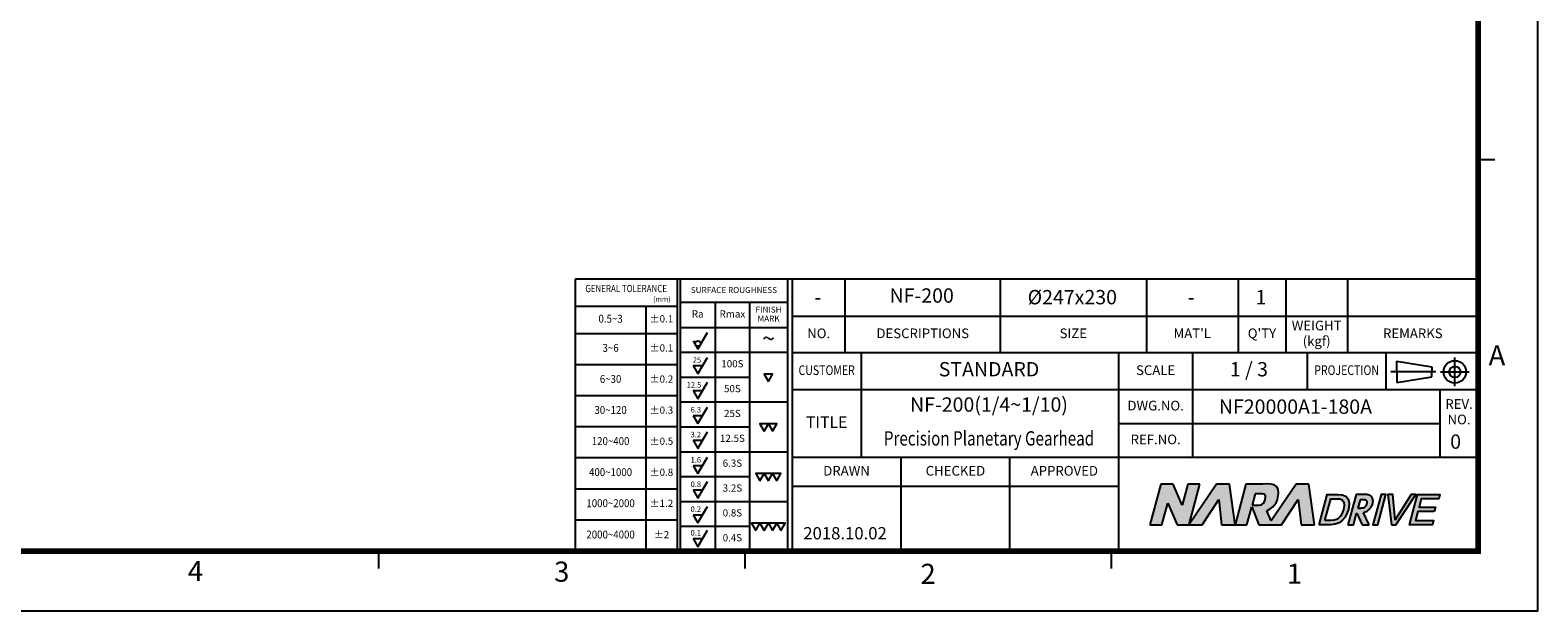
# Model space of a CAD drawing. Units: millimetres. Extents: x 0 to 1234, y 0 to 865.
# Drawn here: x 477 to 1234, y 0 to 292 of the extents above; entities that cross this region are included whole.
import ezdxf
from ezdxf.enums import TextEntityAlignment as Align

# ---------------------------------------------------------------- set-up
doc = ezdxf.new("R2010")
doc.units = ezdxf.units.MM
doc.header["$LTSCALE"] = 12
for name, color, linetype in [('1', 3, 'Continuous'), ('2', 2, 'Continuous'), ('6', 1, 'Continuous'), ('7', 4, 'Continuous')]:
    doc.layers.add(name, color=color, linetype=linetype)
doc.styles.get("Standard").update_dxf_attribs({"font": 'romans.shx', "bigfont": 'whgtxt.shx'})

# ---------------------------------------------------------------- blocks, each defined once
blk = doc.blocks.new('Drive')
at = {"layer": '2'}
h = blk.add_hatch(color=256, dxfattribs=at)
h.paths.add_polyline_path([(7.156, 1.987), (7.067, 2.141), (6.924, 2.231), (6.741, 2.272), (6.531, 2.282), (6.308, 2.275), (5.36, 2.275), (4.752, 0.008), (4.43, 2.275), (3.718, 2.275), (2.18, 0.016), (2.785, 2.275), (2.118, 2.275), (1.8, 1.09), (1.296, 2.275), (0.61, 2.275), (0, 0), (0.667, 0), (0.992, 1.212), (1.514, 0), (2.169, 0), (2.175, 0), (2.907, 0), (3.837, 1.413), (3.995, 0), (4.75, 0), (5.409, 0), (5.678, 1.003), (6.083, 0), (6.605, 0), (6.854, 0), (7.344, 0), (8.274, 1.413), (8.431, 0), (9.19, 0), (8.867, 2.275), (8.155, 2.275), (6.759, 0.225), (6.519, 0.79), (6.706, 0.891), (6.851, 1.007), (6.96, 1.126), (7.036, 1.238), (7.085, 1.331), (7.111, 1.396), (7.119, 1.42), (7.178, 1.752)])
h.paths.add_polyline_path([(6.097, 1.736), (6.188, 1.738), (6.274, 1.734), (6.348, 1.719), (6.407, 1.685), (6.445, 1.628), (6.456, 1.542), (6.436, 1.42), (6.39, 1.294), (6.332, 1.205), (6.263, 1.147), (6.186, 1.112), (6.102, 1.095), (6.015, 1.091), (5.925, 1.092), (5.702, 1.092), (5.874, 1.735)], flags=16)
blk.add_hatch(color=256, dxfattribs=at).paths.add_polyline_path([(1.8, 1.09), (1.296, 2.275), (0.61, 2.275), (0, 0), (0.667, 0), (0.992, 1.212), (1.514, 0), (2.169, 0), (2.907, 0), (3.837, 1.413), (3.995, 0), (4.75, 0), (4.752, 0.008), (4.43, 2.275), (3.718, 2.275), (2.18, 0.016), (2.785, 2.275), (2.118, 2.275)])
h = blk.add_hatch(color=256, dxfattribs=at)
h.paths.add_polyline_path([(9.89, 1.694), (9.436, 0), (10.098, 0), (10.346, 0.032), (10.558, 0.113), (10.732, 0.243), (10.873, 0.411), (10.989, 0.616), (11.034, 0.736), (11.075, 0.857), (11.104, 0.978), (11.12, 1.187), (11.117, 1.236), (11.068, 1.432), (11.056, 1.455), (10.931, 1.603), (10.738, 1.678), (10.484, 1.694)])
h.paths.add_polyline_path([(10.091, 1.453), (10.413, 1.453), (10.592, 1.443), (10.721, 1.397), (10.817, 1.274), (10.844, 1.084), (10.804, 0.86), (10.756, 0.709), (10.651, 0.501), (10.468, 0.324), (10.287, 0.255), (10.102, 0.241), (9.766, 0.242)], flags=16)
h = blk.add_hatch(color=256, dxfattribs=at)
h.paths.add_polyline_path([(11.053, -0.002), (11.359, -0.002), (11.534, 0.649), (11.552, 0.649), (11.847, -0.002), (12.238, -0.002), (11.913, 0.68), (11.968, 0.699), (12.021, 0.72), (12.072, 0.745), (12.12, 0.773), (12.165, 0.803), (12.208, 0.837), (12.249, 0.874), (12.286, 0.912), (12.319, 0.952), (12.349, 0.995), (12.375, 1.039), (12.398, 1.085), (12.417, 1.133), (12.433, 1.183), (12.442, 1.222), (12.448, 1.26), (12.451, 1.297), (12.451, 1.334), (12.448, 1.37), (12.443, 1.405), (12.434, 1.439), (12.424, 1.472), (12.411, 1.504), (12.395, 1.532), (12.378, 1.558), (12.357, 1.582), (12.334, 1.603), (12.309, 1.621), (12.29, 1.634), (12.269, 1.645), (12.247, 1.655), (12.223, 1.664), (12.197, 1.672), (12.17, 1.678), (12.14, 1.683), (12.119, 1.686), (12.094, 1.688), (12.066, 1.689), (12.035, 1.691), (12.001, 1.692), (11.963, 1.692), (11.922, 1.692), (11.507, 1.692)])
h.paths.add_polyline_path([(11.735, 1.401), (11.876, 1.401), (11.92, 1.4), (11.979, 1.396), (12.041, 1.381), (12.086, 1.358), (12.114, 1.325), (12.128, 1.279), (12.127, 1.22), (12.111, 1.149), (12.085, 1.086), (12.051, 1.036), (12.009, 0.999), (11.956, 0.971), (11.892, 0.952), (11.834, 0.944), (11.791, 0.941), (11.746, 0.94), (11.612, 0.94)], flags=16)
h.paths.add_polyline_path([(12.445, -0.001), (12.715, -0.001), (13.168, 1.693), (12.901, 1.693)])
h.paths.add_polyline_path([(13.56, 1.692), (13.282, 1.69), (13.475, 0), (13.73, 0), (14.839, 1.693), (14.574, 1.693), (13.681, 0.283)])
h.paths.add_polyline_path([(15.144, 1.449), (16.117, 1.449), (16.183, 1.693), (14.94, 1.693), (14.484, -0.001), (15.765, -0.001), (15.829, 0.24), (14.816, 0.24), (14.954, 0.751), (15.866, 0.751), (15.932, 0.996), (15.019, 0.996)])
for points in [[(9.436, 0), (9.89, 1.694), (10.484, 1.694), (10.738, 1.678), (10.931, 1.603), (11.056, 1.455), (11.068, 1.432), (11.117, 1.236), (11.12, 1.187), (11.104, 0.978), (11.075, 0.857), (11.034, 0.736), (10.989, 0.616), (10.873, 0.411), (10.732, 0.243), (10.558, 0.113), (10.346, 0.032), (10.098, 0), (9.436, 0)], [(12.715, -0.001), (13.168, 1.693), (12.901, 1.693), (12.445, -0.001), (12.715, -0.001)], [(13.475, 0), (13.73, 0), (14.839, 1.693), (14.574, 1.693), (13.681, 0.283), (13.56, 1.692), (13.282, 1.69), (13.475, 0)], [(9.766, 0.242), (10.091, 1.453), (10.413, 1.453), (10.592, 1.443), (10.721, 1.397), (10.817, 1.274), (10.844, 1.084), (10.804, 0.86), (10.756, 0.709), (10.651, 0.501), (10.468, 0.324), (10.287, 0.255), (10.102, 0.241), (9.766, 0.242)]]:
    blk.add_lwpolyline(points, dxfattribs=at)
blk.add_lwpolyline([(15.866, 0.751), (14.954, 0.751), (14.816, 0.24), (15.829, 0.24), (15.765, -0.001), (14.484, -0.001), (14.94, 1.693), (16.183, 1.693), (16.117, 1.449), (15.144, 1.449), (15.019, 0.996), (15.932, 0.996)], close=True, dxfattribs=at)
for points, invisible_edges in [([(0.61, 2.275), (0, 0), (0.667, 0)], 12), ([(1.296, 2.275), (0.61, 2.275), (0.992, 1.212)], 14), ([(0.61, 2.275), (0.667, 0), (0.992, 1.212)], 13), ([(1.8, 1.09), (1.296, 2.275), (0.992, 1.212)], 14), ([(2.18, 0.016), (2.118, 2.275), (1.8, 1.09)], 13), ([(2.18, 0.016), (2.785, 2.275), (2.118, 2.275)], 12), ([(3.718, 2.275), (2.18, 0.016), (2.907, 0)], 14), ([(3.718, 2.275), (2.907, 0), (3.837, 1.413)], 13), ([(4.43, 2.275), (3.718, 2.275), (3.837, 1.413)], 14), ([(4.752, 0.008), (4.43, 2.275), (3.837, 1.413)], 14), ([(5.36, 2.275), (4.752, 0.008), (5.409, 0)], 14), ([(6.308, 2.275), (5.36, 2.275), (5.678, 1.003)], 14), ([(5.36, 2.275), (5.409, 0), (5.678, 1.003)], 13), ([(5.874, 1.735), (5.702, 1.092), (5.925, 1.092)], 12), ([(6.097, 1.736), (5.874, 1.735), (5.925, 1.092)], 14), ([(6.097, 1.736), (5.925, 1.092), (6.015, 1.091)], 13), ([(6.097, 1.736), (6.015, 1.091), (6.102, 1.095)], 13), ([(6.188, 1.738), (6.097, 1.736), (6.436, 1.42)], 14), ([(6.097, 1.736), (6.102, 1.095), (6.186, 1.112)], 13), ([(6.097, 1.736), (6.186, 1.112), (6.263, 1.147)], 13), ([(6.097, 1.736), (6.263, 1.147), (6.332, 1.205)], 13), ([(6.097, 1.736), (6.332, 1.205), (6.39, 1.294)], 13), ([(6.097, 1.736), (6.39, 1.294), (6.436, 1.42)], 13), ([(6.274, 1.734), (6.188, 1.738), (6.456, 1.542)], 14), ([(6.188, 1.738), (6.436, 1.42), (6.456, 1.542)], 13), ([(6.348, 1.719), (6.274, 1.734), (6.456, 1.542)], 14), ([(6.531, 2.282), (6.308, 2.275), (6.96, 1.126)], 14), ([(6.308, 2.275), (6.851, 1.007), (6.96, 1.126)], 13), ([(6.308, 2.275), (6.706, 0.891), (6.851, 1.007)], 13), ([(6.308, 2.275), (6.519, 0.79), (6.706, 0.891)], 13), ([(6.348, 1.719), (6.456, 1.542), (6.445, 1.628)], 13), ([(6.348, 1.719), (6.445, 1.628), (6.407, 1.685)], 1), ([(6.741, 2.272), (6.531, 2.282), (7.178, 1.752)], 14), ([(6.531, 2.282), (7.119, 1.42), (7.178, 1.752)], 13), ([(6.531, 2.282), (7.111, 1.396), (7.119, 1.42)], 13), ([(6.531, 2.282), (7.085, 1.331), (7.111, 1.396)], 13), ([(6.531, 2.282), (7.036, 1.238), (7.085, 1.331)], 13), ([(6.531, 2.282), (6.96, 1.126), (7.036, 1.238)], 13), ([(6.924, 2.231), (6.741, 2.272), (7.156, 1.987)], 14), ([(6.741, 2.272), (7.178, 1.752), (7.156, 1.987)], 13), ([(8.274, 1.413), (8.155, 2.275), (6.759, 0.225)], 13), ([(6.924, 2.231), (7.156, 1.987), (7.067, 2.141)], 1), ([(8.274, 1.413), (8.867, 2.275), (8.155, 2.275)], 13), ([(8.274, 1.413), (8.431, 0), (8.867, 2.275)], 14), ([(8.431, 0), (9.19, 0), (8.867, 2.275)], 12), ([(11.507, 1.692), (11.053, -0.002), (11.359, -0.002)], 12), ([(11.507, 1.692), (11.359, -0.002), (11.534, 0.649)], 13), ([(11.922, 1.692), (11.507, 1.692), (11.534, 0.649)], 14), ([(11.922, 1.692), (11.534, 0.649), (11.552, 0.649)], 13), ([(11.922, 1.692), (11.913, 0.68), (11.968, 0.699)], 13), ([(11.922, 1.692), (12.072, 0.745), (12.12, 0.773)], 13), ([(11.922, 1.692), (12.021, 0.72), (12.072, 0.745)], 13), ([(11.922, 1.692), (11.968, 0.699), (12.021, 0.72)], 13), ([(11.963, 1.692), (11.922, 1.692), (12.319, 0.952)], 14), ([(11.922, 1.692), (12.286, 0.912), (12.319, 0.952)], 13), ([(11.922, 1.692), (12.249, 0.874), (12.286, 0.912)], 13), ([(11.922, 1.692), (12.208, 0.837), (12.249, 0.874)], 13), ([(11.922, 1.692), (12.165, 0.803), (12.208, 0.837)], 13), ([(11.922, 1.692), (12.12, 0.773), (12.165, 0.803)], 13), ([(12.001, 1.692), (11.963, 1.692), (12.375, 1.039)], 14), ([(11.963, 1.692), (12.349, 0.995), (12.375, 1.039)], 13), ([(11.963, 1.692), (12.319, 0.952), (12.349, 0.995)], 13), ([(12.035, 1.691), (12.001, 1.692), (12.417, 1.133)], 14), ([(12.001, 1.692), (12.398, 1.085), (12.417, 1.133)], 13), ([(12.001, 1.692), (12.375, 1.039), (12.398, 1.085)], 13), ([(12.066, 1.689), (12.035, 1.691), (12.433, 1.183)], 14), ([(12.035, 1.691), (12.417, 1.133), (12.433, 1.183)], 13), ([(12.094, 1.688), (12.066, 1.689), (12.448, 1.26)], 14), ([(12.066, 1.689), (12.442, 1.222), (12.448, 1.26)], 13), ([(12.066, 1.689), (12.433, 1.183), (12.442, 1.222)], 13), ([(12.119, 1.686), (12.094, 1.688), (12.451, 1.334)], 14), ([(12.094, 1.688), (12.451, 1.297), (12.451, 1.334)], 13), ([(12.094, 1.688), (12.448, 1.26), (12.451, 1.297)], 13), ([(12.14, 1.683), (12.119, 1.686), (12.443, 1.405)], 14), ([(12.119, 1.686), (12.448, 1.37), (12.443, 1.405)], 13), ([(12.119, 1.686), (12.451, 1.334), (12.448, 1.37)], 13), ([(12.17, 1.678), (12.14, 1.683), (12.443, 1.405)], 14), ([(1.8, 1.09), (0.992, 1.212), (1.514, 0)], 13), ([(4.752, 0.008), (3.837, 1.413), (3.995, 0)], 13), ([(5.678, 1.003), (6.759, 0.225), (6.519, 0.79)], 13), ([(5.678, 1.003), (6.083, 0), (6.605, 0)], 12), ([(7.344, 0), (8.274, 1.413), (6.759, 0.225)], 14), ([(11.735, 1.401), (11.612, 0.94), (11.746, 0.94)], 12), ([(11.876, 1.401), (11.735, 1.401), (11.746, 0.94)], 14), ([(11.876, 1.401), (11.746, 0.94), (11.791, 0.941)], 13), ([(11.876, 1.401), (11.791, 0.941), (11.834, 0.944)], 13), ([(11.876, 1.401), (11.834, 0.944), (11.873, 0.949)], 13), ([(11.876, 1.401), (11.873, 0.949), (11.908, 0.957)], 13), ([(11.876, 1.401), (11.94, 0.966), (11.969, 0.977)], 13), ([(11.876, 1.401), (11.994, 0.991), (12.018, 1.007)], 13), ([(11.876, 1.401), (12.04, 1.026), (12.059, 1.049)], 13), ([(11.876, 1.401), (11.908, 0.957), (11.94, 0.966)], 13), ([(11.876, 1.401), (11.969, 0.977), (11.994, 0.991)], 13), ([(11.876, 1.401), (12.018, 1.007), (12.04, 1.026)], 13), ([(11.92, 1.4), (11.876, 1.401), (12.059, 1.049)], 14), ([(11.92, 1.4), (12.077, 1.074), (12.092, 1.102)], 13), ([(11.92, 1.4), (12.059, 1.049), (12.077, 1.074)], 13), ([(11.92, 1.4), (12.092, 1.102), (12.105, 1.133)], 13), ([(11.96, 1.397), (11.92, 1.4), (12.105, 1.133)], 14), ([(11.96, 1.397), (12.105, 1.133), (12.115, 1.167)], 13), ([(11.96, 1.397), (12.115, 1.167), (12.123, 1.203)], 13), ([(11.995, 1.392), (11.96, 1.397), (12.123, 1.203)], 14), ([(11.995, 1.392), (12.123, 1.203), (12.128, 1.235)], 13), ([(12.026, 1.385), (11.995, 1.392), (12.128, 1.235)], 14), ([(12.052, 1.375), (12.026, 1.385), (12.128, 1.264)], 14), ([(12.026, 1.385), (12.128, 1.235), (12.128, 1.264)], 13), ([(12.052, 1.375), (12.128, 1.264), (12.125, 1.29)], 13), ([(12.075, 1.364), (12.052, 1.375), (12.125, 1.29)], 14), ([(12.075, 1.364), (12.118, 1.313), (12.107, 1.333)], 13), ([(12.075, 1.364), (12.125, 1.29), (12.118, 1.313)], 13), ([(12.093, 1.35), (12.075, 1.364), (12.107, 1.333)], 2), ([(12.197, 1.672), (12.17, 1.678), (12.434, 1.439)], 14), ([(12.17, 1.678), (12.443, 1.405), (12.434, 1.439)], 13), ([(12.223, 1.664), (12.197, 1.672), (12.434, 1.439)], 14), ([(12.247, 1.655), (12.223, 1.664), (12.424, 1.472)], 14), ([(12.223, 1.664), (12.434, 1.439), (12.424, 1.472)], 13), ([(12.269, 1.645), (12.247, 1.655), (12.411, 1.504)], 14), ([(12.247, 1.655), (12.424, 1.472), (12.411, 1.504)], 13), ([(12.29, 1.634), (12.269, 1.645), (12.411, 1.504)], 14), ([(12.309, 1.621), (12.29, 1.634), (12.411, 1.504)], 14), ([(12.309, 1.621), (12.411, 1.504), (12.395, 1.532)], 13), ([(12.334, 1.603), (12.309, 1.621), (12.378, 1.558)], 14), ([(12.309, 1.621), (12.395, 1.532), (12.378, 1.558)], 13), ([(12.334, 1.603), (12.378, 1.558), (12.357, 1.582)], 1), ([(2.18, 0.016), (1.514, 0), (2.169, 0)], 13), ([(2.18, 0.016), (2.169, 0), (2.175, 0)], 13), ([(2.18, 0.016), (2.175, 0), (2.907, 0)], 13), ([(4.752, 0.008), (3.995, 0), (4.75, 0)], 13), ([(4.752, 0.008), (4.75, 0), (4.754, 0)], 13), ([(4.752, 0.008), (4.754, 0), (5.409, 0)], 13), ([(6.605, 0), (6.854, 0), (6.759, 0.225)], 14), ([(6.854, 0), (7.344, 0), (6.759, 0.225)], 14), ([(11.552, 0.649), (11.847, -0.002), (11.913, 0.68)], 14), ([(11.847, -0.002), (12.238, -0.002), (11.913, 0.68)], 12)]:
    blk.add_3dface(points, dxfattribs=dict(at, invisible_edges=invisible_edges))
blk = doc.blocks.new('zxc')
at = {"layer": '2'}
for p, q in [((401.38, 75.55), (404.28, 75.55)), ((250.25, 55.5), (250.25, 10)), ((267.32, 55.5), (267.32, 10)), ((267.86, 55.5), (267.86, 10)), ((285.81, 55.5), (285.81, 10)), ((286.58, 55.5), (286.58, 10)), ((295.49, 43.16), (295.49, 55.5)), ((321.43, 55.5), (321.43, 43.16)), ((345.93, 55.5), (345.93, 43.16)), ((361.28, 55.5), (361.28, 43.16)), ((369.27, 55.5), (369.27, 43.16)), ((379.6, 55.5), (379.6, 43.16)), ((250.25, 51.01), (267.32, 51.01)), ((262.1, 51.01), (262.1, 10)), ((267.86, 51.64), (285.81, 51.64)), ((273.69, 51.64), (273.69, 10)), ((279.47, 51.64), (279.47, 10)), ((250.25, 46.44), (267.32, 46.44)), ((267.86, 47.44), (285.81, 47.44)), ((267.86, 43.28), (285.81, 43.28)), ((298.15, 43.16), (298.15, 25.67)), ((341.3, 10), (341.3, 43.16)), ((353.64, 43.16), (353.64, 25.67)), ((372.87, 43.16), (372.87, 36.99)), ((386.02, 43.16), (386.02, 36.99)), ((250.25, 41.24), (267.32, 41.24)), ((267.86, 39.12), (279.47, 39.12)), ((250.25, 36.04), (267.32, 36.04)), ((395.08, 36.99), (395.08, 25.67)), ((267.86, 34.96), (285.81, 34.96)), ((250.25, 30.84), (267.32, 30.84)), ((267.86, 30.8), (279.47, 30.8)), ((250.25, 25.64), (267.32, 25.64)), ((267.86, 26.64), (285.81, 26.64)), ((304.82, 10), (304.82, 25.67)), ((323.06, 10), (323.06, 25.67)), ((250.25, 20.44), (267.32, 20.44)), ((267.86, 22.48), (279.47, 22.48)), ((267.86, 18.32), (285.81, 18.32)), ((250.25, 15.24), (267.32, 15.24)), ((267.86, 14.16), (279.47, 14.16)), ((217.33, 10), (217.33, 7.11)), ((278.68, 10), (278.68, 7.11)), ((340.03, 10), (340.03, 7.11))]:
    blk.add_line(p, q, dxfattribs=at)
at = {"layer": '2', "const_width": 0.964}
blk.add_lwpolyline([(33.27, 272.18), (401.48, 272.18), (401.48, 10), (33.27, 10), (33.27, 272.18)], dxfattribs=at)
at = {"layer": '2'}
for points in [[(33.27, 272.18), (401.48, 272.18), (401.48, 10), (33.27, 10), (33.27, 272.18)], [(401.48, 55.5), (250.25, 55.5)], [(286.58, 49.33), (401.48, 49.33)], [(401.48, 43.16), (286.58, 43.16)], [(372.87, 43.16), (372.87, 36.99)], [(386.02, 43.16), (386.02, 36.99)], [(340.03, 36.99), (286.58, 36.99)], [(401.48, 36.99), (340.03, 36.99)], [(395.08, 31.29), (341.3, 31.29)], [(340.03, 25.67), (286.58, 25.67)], [(401.48, 25.67), (340.03, 25.67)], [(341.3, 20.8), (286.58, 20.8)]]:
    blk.add_lwpolyline(points, dxfattribs=at)
at = {"layer": '7'}
for p, q in [((270.81, 43.82), (272.4, 46.58)), ((270.01, 45.2), (270.81, 43.82)), ((270.01, 41.04), (271.61, 41.04)), ((270.01, 41.04), (270.81, 39.66)), ((270.81, 39.66), (272.4, 42.42)), ((387.89, 41.78), (393.75, 40.84)), ((387.89, 40), (387.89, 41.78)), ((393.75, 40.84), (393.75, 40)), ((397.58, 37.6), (397.58, 42.4)), ((270.81, 35.5), (272.4, 38.26)), ((394.4, 40), (386.86, 40)), ((387.89, 40), (387.89, 38.22)), ((387.89, 38.22), (393.75, 39.16)), ((393.75, 39.16), (393.75, 40)), ((395.19, 40), (399.98, 40)), ((270.01, 36.88), (270.81, 35.5)), ((270.01, 36.88), (271.61, 36.88)), ((270.81, 31.34), (272.4, 34.1)), ((270.01, 32.72), (271.61, 32.72)), ((270.01, 32.72), (270.81, 31.34)), ((270.01, 28.56), (271.61, 28.56)), ((270.01, 28.56), (270.81, 27.18)), ((270.81, 27.18), (272.4, 29.94)), ((270.81, 22.96), (272.4, 25.72)), ((270.01, 24.34), (271.61, 24.34)), ((270.01, 24.34), (270.81, 22.96)), ((270.01, 20.24), (271.61, 20.24)), ((270.01, 20.24), (270.81, 18.86)), ((270.81, 18.86), (272.4, 21.62)), ((270.01, 16.09), (271.61, 16.09)), ((270.01, 16.09), (270.81, 14.71)), ((270.81, 14.71), (272.4, 17.47)), ((270.81, 10.73), (272.4, 13.49)), ((270.01, 12.11), (271.61, 12.11)), ((270.01, 12.11), (270.81, 10.73))]:
    blk.add_line(p, q, dxfattribs=at)
for points in [[(282.6, 38.4), (283.3, 39.61), (281.9, 39.61)], [(281.9, 30.08), (282.6, 31.29), (281.2, 31.29)], [(283.3, 30.08), (284, 31.29), (282.6, 31.29)], [(281.2, 21.76), (281.9, 22.97), (280.5, 22.97)], [(282.6, 21.76), (283.3, 22.97), (281.9, 22.97)], [(284, 21.76), (284.71, 22.97), (283.3, 22.97)], [(280.5, 13.44), (281.2, 14.65), (279.8, 14.65)], [(281.9, 13.44), (282.6, 14.65), (281.2, 14.65)], [(283.3, 13.44), (284, 14.65), (282.6, 14.65)], [(284.71, 13.44), (285.41, 14.65), (284, 14.65)]]:
    blk.add_lwpolyline(points, close=True, dxfattribs=at)
for centre, radius in [((270.81, 44.74), 0.46), ((397.58, 40), 1.87), ((397.58, 40), 0.936)]:
    blk.add_circle(centre, radius, dxfattribs=at)
at = {"xscale": 3, "yscale": 3, "zscale": 3}
blk.add_blockref('Drive', (346.52, 14.39), dxfattribs=at)
at = {"layer": '1'}
blk.add_text('A', height=3.37, dxfattribs=at).set_placement((403.23, 42.77), align=Align.MIDDLE_LEFT)
for s, p in [('4', (186.65, 4.97)), ('3', (248, 4.87)), ('2', (309.36, 4.5)), ('1', (370.71, 4.52))]:
    blk.add_text(s, height=3.37, dxfattribs=at).set_placement(p, align=Align.CENTER)
at = {"layer": '7', "width": 0.8}
blk.add_text('GENERAL TOLERANCE', height=1.2215, dxfattribs=at).set_placement((258.79, 53.34), align=Align.CENTER)
at = {"layer": '7'}
for s, height, p in [('SURFACE ROUGHNESS', 1, (276.84, 53.57)), ('FINISH', 1.002, (282.64, 50.29)), ('%%P0.1', 1.203, (264.71, 48.72)), ('Ra', 1.203, (270.77, 49.54)), ('Rmax', 1.203, (276.58, 49.54)), ('MARK', 1.002, (282.64, 48.79)), ('WEIGHT', 1.619, (374.43, 47.54)), ('NO.', 1.619, (291.03, 46.24)), ('DESCRIPTIONS', 1.6194, (308.46, 46.24)), ('SIZE', 1.619, (333.68, 46.24)), ("MAT'L", 1.619, (353.6, 46.24)), ("Q'TY", 1.619, (365.27, 46.24)), ('(kgf)', 1.619, (374.43, 44.94)), ('REMARKS', 1.619, (390.54, 46.24)), ('%%P0.1', 1.203, (264.71, 43.84)), ('100S', 1.203, (276.58, 41.2)), ('SCALE', 1.619, (347.47, 40.07)), ('%%P0.2', 1.203, (264.71, 38.64)), ('50S', 1.203, (276.58, 37.04)), ('%%P0.3', 1.203, (264.71, 33.44)), ('25S', 1.203, (276.58, 32.88)), ('DWG.NO.', 1.619, (347.47, 34.14)), ('TITLE', 1.943, (292.37, 31.33)), ('%%P0.5', 1.203, (264.71, 28.24)), ('12.5S', 1.203, (276.58, 28.72)), ('REF.NO.', 1.619, (347.47, 28.48)), ('6.3S', 1.203, (276.58, 24.56)), ('%%P0.8', 1.203, (264.71, 23.04)), ('DRAWN', 1.619, (295.7, 23.23)), ('CHECKED', 1.619, (313.94, 23.23)), ('APPROVED', 1.619, (332.18, 23.23)), ('3.2S', 1.203, (276.58, 20.4)), ('%%P1.2', 1.203, (264.71, 17.84)), ('0.8S', 1.203, (276.58, 16.24)), ('%%P2', 1.203, (264.71, 12.6)), ('0.4S', 1.203, (276.58, 12.08))]:
    blk.add_text(s, height=height, dxfattribs=at).set_placement(p, align=Align.MIDDLE)
for s, height, p in [('(mm)', 0.848, (263.31, 51.76)), ('25', 0.926, (269.95, 41.52)), ('12.5', 0.926, (268.92, 37.36)), ('6.3', 0.926, (269.58, 33.2)), ('3.2', 0.926, (269.58, 29.04)), ('1.6', 0.926, (269.58, 24.82)), ('0.8', 0.926, (269.58, 20.72)), ('0.2', 0.926, (269.58, 16.57)), ('0.1', 0.926, (269.58, 12.59))]:
    blk.add_text(s, height=height, dxfattribs=at).set_placement(p)
for s, height, width, p in [('0.5~3', 1.323, 0.9, (256.18, 48.72)), ('3~6', 1.323, 0.9, (256.18, 43.84)), ('CUSTOMER', 1.619, 0.8, (292.37, 40.07)), ('PROJECTION', 1.619, 0.8, (379.45, 40.07)), ('6~30', 1.323, 0.9, (256.18, 38.64)), ('30~120', 1.323, 0.9, (256.18, 33.44)), ('120~400', 1.323, 0.9, (256.18, 28.24)), ('400~1000', 1.323, 0.9, (256.18, 23.04)), ('1000~2000', 1.323, 0.9, (256.18, 17.84)), ('2000~4000', 1.323, 0.9, (256.18, 12.6))]:
    blk.add_text(s, height=height, dxfattribs=dict(at, width=width)).set_placement(p, align=Align.MIDDLE)
for s, height, p in [('~', 2.91, (282.64, 44.14)), ('REV.', 1.619, (398.28, 33.81)), ('NO.', 1.619, (398.28, 31.22))]:
    blk.add_text(s, height=height, dxfattribs=at).set_placement(p, align=Align.CENTER)

msp = doc.modelspace()

# ---------------------------------------------------------------- linework, layer by layer
at = {"layer": 'Defpoints'}
msp.add_lwpolyline([(1234.44, 865.38), (0, 865.38), (0, 0), (1234.44, 0)], close=True, dxfattribs=at)

# ---------------------------------------------------------------- block references
at = {"xscale": 3, "yscale": 3, "zscale": 3}
msp.add_blockref('zxc', (0, 0), dxfattribs=at)

# ---------------------------------------------------------------- texts
at = {"layer": '6'}
msp.add_text('STANDARD', height=7.2, dxfattribs=at).set_placement((958.6746046, 120.38736458), align=Align.MIDDLE)
at = {"layer": '6', "width": 0.78}
msp.add_text('Precision Planetary Gearhead', height=7.2, dxfattribs=at).set_placement((958.6746046, 85.67318967), align=Align.MIDDLE)
at = {"layer": '7'}
for s, height, p in [('NF-200', 7.2, (924.86470713, 157.40112458)), ('1 / 3', 7.2, (1089.2637766, 120.38736458)), ('NF-200(1/4~1/10)', 7.2, (958.6746046, 102.64701294)), ('2018.10.02', 6.154770527, (886.33974867, 38.15864874))]:
    msp.add_text(s, height=height, dxfattribs=at).set_placement(p, align=Align.MIDDLE)
for s, p in [('%%C247x230', (1000.52717945, 153.9097439)), ('1', (1095.32040813, 153.9097439)), ('-', (872.60087783, 153.9097439)), ('-', (1060.31207566, 153.9097439))]:
    msp.add_text(s, height=7.2, dxfattribs=at).set_placement(p, align=Align.CENTER)
for s, p in [('NF20000A1-180A', (1074.18853003, 98.93914833)), ('0', (1190.40318512, 81.37334165))]:
    msp.add_text(s, height=7.2, dxfattribs=at).set_placement(p)

doc.saveas('drawing.dxf')
